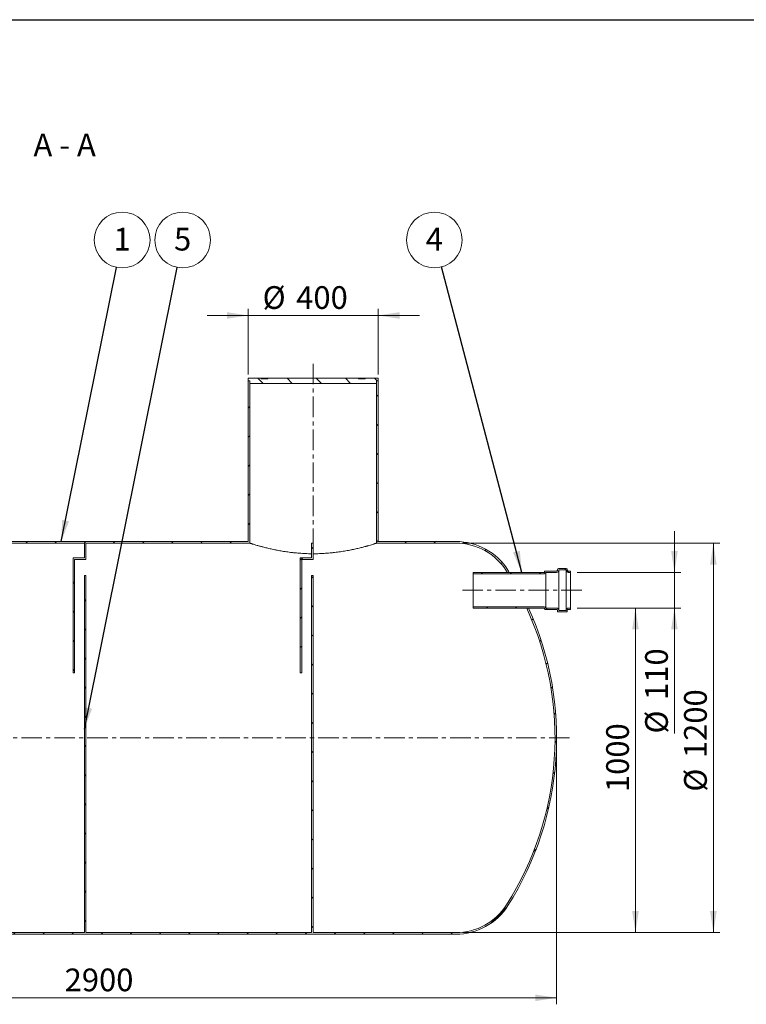
# Model space of a CAD drawing. Units: millimetres. Extents: x 8 to 415, y 5 to 290.
# Drawn here: x 110 to 222, y 139 to 290 of the extents above; entities that cross this region are included whole.
import ezdxf

# ---------------------------------------------------------------- set-up
doc = ezdxf.new("R2010")
doc.units = ezdxf.units.MM
doc.linetypes.add('CENTERX2', pattern=[20.319999999999997, 12.7, -2.54, 2.54, -2.54])
doc.styles.add('SLDTEXTSTYLE0', font='TXT', dxfattribs={"width": 0.605})
doc.styles.add('SLDTEXTSTYLE1', font='TXT', dxfattribs={"width": 0.563})
doc.dimstyles.new('SLDDIMSTYLE0', dxfattribs={"dimtxt": 3.5, "dimasz": 3.302, "dimexe": 0, "dimexo": 0.0625, "dimgap": 0.875, "dimtad": 1, "dimdec": 3, "dimlfac": 20, "dimrnd": 1e-09, "dimzin": 12, "dimdsep": 46, "dimtxsty": 'SLDTEXTSTYLE0', "dimsah": 1, "dimcen": 0.09, "dimadec": 0, "dimazin": 3, "dimtfac": 1, "dimtdec": 3, "dimtofl": 0, "dimtmove": 0, "dimatfit": 3, "dimfxl": 0, "dimfrac": 2, "dimtolj": 1, "dimtzin": 12, "dimarcsym": 0})
doc.dimstyles.new('SLDDIMSTYLE1', dxfattribs={"dimtxt": 3.5, "dimasz": 3.302, "dimexe": 0, "dimexo": 0.0625, "dimgap": 0.875, "dimtad": 1, "dimdec": 3, "dimlfac": 20, "dimrnd": 1e-09, "dimzin": 12, "dimdsep": 46, "dimtxsty": 'SLDTEXTSTYLE0', "dimsah": 1, "dimcen": 0.09, "dimadec": 0, "dimazin": 3, "dimtfac": 1, "dimtdec": 3, "dimtmove": 0, "dimatfit": 0, "dimfxl": 0, "dimfrac": 2, "dimtolj": 1, "dimtzin": 12, "dimarcsym": 0})
doc.dimstyles.new('SLDDIMSTYLE2', dxfattribs={"dimtxt": 0, "dimasz": 3.302, "dimexe": 0, "dimexo": 0.0625, "dimgap": 0, "dimtad": 0, "dimtih": 1, "dimtoh": 1, "dimdec": 0, "dimrnd": 1e-09, "dimzin": 0, "dimdsep": 46, "dimtxsty": 'Standard', "dimsah": 1, "dimcen": 0.09, "dimadec": 0, "dimazin": 0, "dimtfac": 3.302, "dimtdec": 0, "dimtofl": 0, "dimtmove": 0, "dimatfit": 3, "dimfxl": 0, "dimfrac": 2, "dimtolj": 1, "dimtzin": 0, "dimarcsym": 0})
pattern_1 = [(45, (0, 0), (-2.245064030267288, 2.245064030267288), [])]
pattern_2 = [(135.0000000000002, (0, 0), (-2.245064030267281, -2.245064030267296), [])]

# ---------------------------------------------------------------- blocks, each defined once
blk = doc.blocks.new('_D')
at = {"color": 7, "linetype": 'Continuous', "lineweight": 0}
for p, q in [((47.63645211590639, 178.6487723758396), (47.63645211590639, 138.5987723758396)), ((192.6364521159064, 178.6487723758396), (192.6364521159064, 138.5987723758396)), ((192.6364521159064, 139.5987723758396), (47.63645211590639, 139.5987723758396))]:
    blk.add_line(p, q, dxfattribs=at)
for points in [[(47.63645211590639, 139.5987723758396), (50.93845211590639, 139.0907723758396), (50.93845211590639, 140.1067723758397)], [(192.6364521159064, 139.5987723758396), (189.3344521159064, 140.1067723758397), (189.3344521159064, 139.0907723758396)]]:
    blk.add_solid(points, dxfattribs=at)
at = {"color": 7, "linetype": 'Continuous', "lineweight": 0, "insert": (116.8427962993739, 144.1105095814569, 14.18009059443077), "char_height": 3.5, "attachment_point": 1, "style": 'SLDTEXTSTYLE0'}
blk.add_mtext('2900', dxfattribs=at)
blk = doc.blocks.new('_D_2')
at = {"color": 7, "linetype": 'Continuous', "lineweight": 0}
for p, q in [((145.1364521159064, 244.7287723758397), (138.7864521159064, 244.7287723758397)), ((145.1364521159064, 235.6487723758397), (145.1364521159064, 245.7287723758397)), ((145.1364521159064, 244.7287723758397), (165.1364521159064, 244.7287723758397)), ((165.1364521159064, 235.6487723758397), (165.1364521159064, 245.7287723758397)), ((165.1364521159064, 244.7287723758397), (171.4864521159064, 244.7287723758397))]:
    blk.add_line(p, q, dxfattribs=at)
for points in [[(145.1364521159064, 244.7287723758397), (141.8344521159064, 245.2367723758397), (141.8344521159064, 244.2207723758397)], [(165.1364521159064, 244.7287723758397), (168.4384521159064, 244.2207723758397), (168.4384521159064, 245.2367723758397)]]:
    blk.add_solid(points, dxfattribs=at)
at = {"color": 7, "linetype": 'Continuous', "lineweight": 0, "char_height": 3.5, "attachment_point": 1, "style": 'SLDTEXTSTYLE0'}
for s, insert in [('%%c', (147.3414011667489, 249.2405095814569, 14.18009059443077)), ('400', (152.5136235537945, 249.2405095814569, 14.18009059443077))]:
    blk.add_mtext(s, dxfattribs=dict(at, insert=insert))
blk = doc.blocks.new('_D_5')
at = {"color": 7, "linetype": 'Continuous', "lineweight": 0}
for p, q in [((195.7788533126786, 199.6487723758396), (205.7788533126787, 199.6487723758396)), ((204.7788533126787, 199.6487723758396), (204.7788533126787, 149.6487723758396)), ((178.1125884598135, 149.6487723758396), (205.7788533126787, 149.6487723758396))]:
    blk.add_line(p, q, dxfattribs=at)
for points in [[(204.7788533126787, 199.6487723758396), (204.2708533126787, 196.3467723758396), (205.2868533126787, 196.3467723758396)], [(204.7788533126787, 149.6487723758396), (205.2868533126787, 152.9507723758396), (204.2708533126787, 152.9507723758396)]]:
    blk.add_solid(points, dxfattribs=at)
at = {"color": 7, "linetype": 'Continuous', "lineweight": 0, "insert": (200.2671161070616, 171.2991191973864, 14.18009059443084), "char_height": 3.5, "attachment_point": 1, "rotation": 90.00000000000041, "style": 'SLDTEXTSTYLE0'}
blk.add_mtext('1000', dxfattribs=at)
blk = doc.blocks.new('_D_7')
at = {"color": 7, "linetype": 'Continuous', "lineweight": 0}
for p, q in [((210.7788533126786, 205.1487723758396), (210.7788533126786, 211.4987723758396)), ((195.7788533126786, 205.1487723758396), (211.7788533126786, 205.1487723758396)), ((210.7788533126786, 205.1487723758396), (210.7788533126786, 199.6487723758396)), ((195.7788533126786, 199.6487723758396), (211.7788533126786, 199.6487723758396)), ((210.7788533126786, 199.6487723758396), (210.7788533126786, 180.3188054423657))]:
    blk.add_line(p, q, dxfattribs=at)
for points in [[(210.7788533126786, 205.1487723758396), (211.2868533126786, 208.4507723758396), (210.2708533126786, 208.4507723758396)], [(210.7788533126786, 199.6487723758396), (210.2708533126786, 196.3467723758396), (211.2868533126786, 196.3467723758396)]]:
    blk.add_solid(points, dxfattribs=at)
at = {"color": 7, "linetype": 'Continuous', "lineweight": 0, "char_height": 3.5, "attachment_point": 1, "rotation": 90.00000000000041, "style": 'SLDTEXTSTYLE0'}
for s, insert in [('110', (206.2671161070614, 185.4910278294113, 14.18009059443086)), ('%%c', (206.2671161070615, 180.3188054423657, 14.18009059443086))]:
    blk.add_mtext(s, dxfattribs=dict(at, insert=insert))
blk = doc.blocks.new('_D_8')
at = {"color": 7, "linetype": 'Continuous', "lineweight": 0}
for p, q in [((178.1125884598135, 209.6487723758396), (217.7788533126786, 209.6487723758396)), ((216.7788533126786, 149.6487723758396), (216.7788533126786, 209.6487723758396)), ((178.1125884598135, 149.6487723758396), (217.7788533126786, 149.6487723758396))]:
    blk.add_line(p, q, dxfattribs=at)
for points in [[(216.7788533126786, 209.6487723758396), (216.2708533126786, 206.3467723758396), (217.2868533126786, 206.3467723758396)], [(216.7788533126786, 149.6487723758396), (217.2868533126786, 152.9507723758396), (216.2708533126786, 152.9507723758396)]]:
    blk.add_solid(points, dxfattribs=at)
at = {"color": 7, "linetype": 'Continuous', "lineweight": 0, "char_height": 3.5, "attachment_point": 1, "rotation": 90, "style": 'SLDTEXTSTYLE0'}
for s, insert in [('1200', (212.2671161070614, 176.5352301580783, 14.18009059443086)), ('%%c', (212.2671161070614, 171.3630077710326, 14.18009059443086))]:
    blk.add_mtext(s, dxfattribs=dict(at, insert=insert))
blk = doc.blocks.new('SW_NOTE_1')
at = {"color": 0, "linetype": 'Continuous', "lineweight": 0}
blk.add_circle((0.8495377437177376, 4.20995179712974), 4.294811813357836, dxfattribs=at)
at = {"color": 0, "linetype": 'Continuous', "lineweight": 0, "insert": (0.8471071035567046, 6.091143310617997), "char_height": 3.5, "attachment_point": 2, "style": 'SLDTEXTSTYLE0'}
blk.add_mtext('1', dxfattribs=at)
blk = doc.blocks.new('SW_NOTE_3')
at = {"color": 0, "linetype": 'Continuous', "lineweight": 0}
blk.add_circle((-1.093715719960475, 4.15321495182569), 4.294811813357836, dxfattribs=at)
at = {"color": 0, "linetype": 'Continuous', "lineweight": 0, "insert": (-1.096146360121508, 6.034406465313946), "char_height": 3.5, "attachment_point": 2, "style": 'SLDTEXTSTYLE0'}
blk.add_mtext('4', dxfattribs=at)
blk = doc.blocks.new('SW_NOTE_6')
at = {"color": 0, "linetype": 'Continuous', "lineweight": 0}
blk.add_circle((0.8460341539351379, 4.210657279158703), 4.294811813357836, dxfattribs=at)
at = {"color": 0, "linetype": 'Continuous', "lineweight": 0, "insert": (0.8436035137741049, 6.091848792646958), "char_height": 3.5, "attachment_point": 2, "style": 'SLDTEXTSTYLE0'}
blk.add_mtext('5', dxfattribs=at)

msp = doc.modelspace()

# ---------------------------------------------------------------- hatches: boundary and pattern name
at = {"linetype": 'Continuous', "lineweight": 0}
h = msp.add_hatch(dxfattribs=at)
h.set_pattern_fill('ANSI31', style=0)
h.set_pattern_definition(pattern_1)
h.paths.add_polyline_path([(145.1364521159064, 209.8987723758396), (95.13645211590638, 209.8987723758396), (95.13645211590638, 234.6487723758397), (94.8864521159064, 234.6487723758397), (94.8864521159064, 209.6487723758396), (119.8864521159064, 209.6487723758396), (119.8864521159064, 207.3987723758397), (118.1364521159064, 207.3987723758397), (118.1364521159064, 189.6487723758396), (118.3864521159064, 189.6487723758396), (118.3864521159064, 207.1487723758397), (120.1364521159064, 207.1487723758397), (120.1364521159064, 209.6487723758396), (145.3864521159064, 209.6487723758396), (145.3864521159064, 234.6487723758397), (145.1364521159064, 234.6487723758397)], flags=0)
h = msp.add_hatch(dxfattribs=at)
h.set_pattern_fill('ANSI31', angle=90.0000000000002, style=0)
h.set_pattern_definition(pattern_2)
h.paths.add_polyline_path([(164.8864521159064, 234.6487723758397), (165.1364521159064, 234.6487723758397), (165.1364521159064, 235.0487723758396), (163.1364521159077, 235.0487723758396), (163.1364521159077, 234.9487723758396), (162.1364521159076, 234.9487723758396), (162.1364521159076, 235.0487723758396), (148.1364521159076, 235.0487723758396), (148.1364521159076, 234.9487723758396), (147.1364521159076, 234.9487723758396), (147.1364521159076, 235.0487723758396), (145.1364521159064, 235.0487723758396), (145.1364521159064, 234.6487723758397), (145.3864521159064, 234.6487723758397), (145.3864521159064, 234.2487723758396), (164.8864521159064, 234.2487723758396)], flags=0)
h = msp.add_hatch(dxfattribs=at)
h.set_pattern_fill('ANSI31', style=0)
h.set_pattern_definition(pattern_1)
edge = h.paths.add_edge_path(flags=0)
edge.add_arc((177.1125884598135, 200.3987723758396), 9.250000000000004, 32.37673230153632, 89.9999999999992, ccw=False)
edge.add_arc((144.3864521159064, 179.6487723758396), 48.00000000000001, 32.089951256279505, 32.37673230153632, ccw=False)
edge.add_line((185.0527772510843, 205.1487723758396), (185.3475617200175, 205.1487723758396))
edge.add_arc((144.3864521159064, 179.6487723758396), 48.25, 31.90398693954697, 32.37673230153711)
edge.add_arc((177.1125884598135, 200.3987723758396), 9.500000000000004, 32.37673230153708, 90)
edge.add_line((177.1125884598135, 209.8987723758396), (165.1364521159064, 209.8987723758396))
edge.add_line((165.1364521159064, 209.8987723758396), (165.1364521159064, 234.6487723758397))
edge.add_line((165.1364521159064, 234.6487723758397), (164.8864521159064, 234.6487723758397))
edge.add_line((164.8864521159064, 234.6487723758397), (164.8864521159064, 209.6487723758396))
edge.add_line((164.8864521159064, 209.6487723758396), (177.1125884598135, 209.6487723758396))
h = msp.add_hatch(dxfattribs=at)
h.set_pattern_fill('ANSI31', style=0)
h.set_pattern_definition(pattern_1)
h.paths.add_polyline_path([(155.1364521159064, 207.1487723758397), (155.1364521159064, 209.6487723758396), (154.8864521159064, 209.6487723758396), (154.8864521159064, 207.3987723758397), (153.1364521159064, 207.3987723758397), (153.1364521159064, 189.6487723758396), (153.3864521159064, 189.6487723758396), (153.3864521159064, 207.1487723758397)], flags=0)
h = msp.add_hatch(dxfattribs=at)
h.set_pattern_fill('ANSI31', angle=90.0000000000002, style=0)
h.set_pattern_definition(pattern_2)
edge = h.paths.add_edge_path(flags=0)
edge.add_arc((190.8288533126786, 205.2987723758396), 0.05000000000000004, 90, 180)
edge.add_line((190.7788533126786, 205.2987723758396), (190.7788533126786, 205.1987723758396))
edge.add_arc((190.7288533126786, 205.1987723758396), 0.04999999999999988, 270, 360, ccw=False)
edge.add_line((190.7288533126786, 205.1487723758396), (179.7788533126786, 205.1487723758396))
edge.add_line((179.7788533126786, 205.1487723758396), (179.7788533126786, 204.9487723758396))
edge.add_line((179.7788533126786, 204.9487723758396), (190.7288533126786, 204.9487723758396))
edge.add_arc((190.7288533126786, 205.1987723758396), 0.2500000000000003, 270.0000000000008, 348.463040967189)
edge.add_line((190.973802286957, 205.1487723758396), (192.6288533126786, 205.1487723758396))
edge.add_arc((192.6288533126786, 205.4987723758396), 0.3500000000000003, 270.0000000000008, 360.0000000000008)
edge.add_line((192.9788533126786, 205.4987723758396), (192.9788533126786, 205.5487723758396))
edge.add_line((192.9788533126786, 205.5487723758396), (194.0788533126786, 205.5487723758396))
edge.add_line((194.0788533126786, 205.5487723758396), (194.0788533126786, 205.4987723758396))
edge.add_arc((194.4288533126786, 205.4987723758396), 0.3500000000000001, 180, 270.0000000000008)
edge.add_line((194.4288533126786, 205.1487723758396), (194.7788533126786, 205.1487723758396))
edge.add_line((194.7788533126786, 205.1487723758396), (194.7788533126786, 205.3487723758396))
edge.add_line((194.7788533126786, 205.3487723758396), (194.4288533126786, 205.3487723758396))
edge.add_arc((194.4288533126786, 205.4987723758396), 0.1500000000000001, 180, 270, ccw=False)
edge.add_line((194.2788533126786, 205.4987723758396), (194.2788533126786, 205.5987723758396))
edge.add_arc((194.1288533126786, 205.5987723758396), 0.1500000000000005, 0, 90)
edge.add_line((194.1288533126786, 205.7487723758396), (192.9288533126786, 205.7487723758396))
edge.add_arc((192.9288533126786, 205.5987723758396), 0.1500000000000001, 90, 180)
edge.add_line((192.7788533126786, 205.5987723758396), (192.7788533126786, 205.4987723758396))
edge.add_arc((192.6288533126786, 205.4987723758396), 0.1500000000000001, 270, 360, ccw=False)
edge.add_line((192.6288533126786, 205.3487723758396), (190.8288533126786, 205.3487723758396))
h = msp.add_hatch(dxfattribs=at)
h.set_pattern_fill('ANSI31', style=0)
h.set_pattern_definition(pattern_1)
edge = h.paths.add_edge_path(flags=0)
edge.add_line((155.1364521159064, 204.6487723758397), (154.8864521159064, 204.6487723758397))
edge.add_line((154.8864521159064, 204.6487723758397), (154.8864521159064, 149.6487723758396))
edge.add_line((154.8864521159064, 149.6487723758396), (120.1364521159064, 149.6487723758396))
edge.add_line((120.1364521159064, 149.6487723758396), (120.1364521159064, 204.6487723758396))
edge.add_line((120.1364521159064, 204.6487723758396), (119.8864521159064, 204.6487723758396))
edge.add_line((119.8864521159064, 204.6487723758396), (119.8864521159064, 149.6487723758396))
edge.add_line((119.8864521159064, 149.6487723758396), (63.16031577199927, 149.6487723758396))
edge.add_arc((63.16031577199927, 158.8987723758396), 9.249999999999995, 212.376732301537, 270, ccw=False)
edge.add_arc((95.88645211590638, 179.6487723758396), 47.99999999999999, 149.3084123150769, 212.3767323015371, ccw=False)
edge.add_line((54.60994548077556, 204.1487723758396), (54.31948806992391, 204.1487723758396))
edge.add_arc((95.88645211590638, 179.6487723758396), 48.25, 149.4844612114222, 212.3767323015379)
edge.add_arc((63.16031577199927, 158.8987723758396), 9.500000000000004, 212.3767323015377, 270.0000000000008)
edge.add_line((63.16031577199927, 149.3987723758396), (177.1125884598135, 149.3987723758396))
edge.add_arc((177.1125884598135, 158.8987723758396), 9.500000000000004, 270.0000000000008, 327.6232676984637)
edge.add_arc((144.3864521159064, 179.6487723758396), 48.25, 327.6232676984637, 384.4883223698026)
edge.add_line((188.2961606095869, 199.6487723758396), (188.0213005744493, 199.6487723758396))
edge.add_arc((144.3864521159064, 179.6487723758396), 48.00000000000001, -32.37673230153791, 24.624318352163186, ccw=False)
edge.add_arc((177.1125884598135, 158.8987723758396), 9.250000000000004, 270, 327.62326769846305, ccw=False)
edge.add_line((177.1125884598135, 149.6487723758396), (155.1364521159064, 149.6487723758396))
edge.add_line((155.1364521159064, 149.6487723758396), (155.1364521159064, 204.6487723758397))
h = msp.add_hatch(dxfattribs=at)
h.set_pattern_fill('ANSI31', angle=90.0000000000002, style=0)
h.set_pattern_definition(pattern_2)
edge = h.paths.add_edge_path(flags=0)
edge.add_arc((190.8288533126786, 199.4987723758396), 0.05000000000000004, 180, 270.0000000000008)
edge.add_line((190.8288533126786, 199.4487723758396), (192.6288533126786, 199.4487723758396))
edge.add_arc((192.6288533126786, 199.2987723758396), 0.1500000000000001, -7.958078640513122e-13, 89.9999999999992, ccw=False)
edge.add_line((192.7788533126786, 199.2987723758396), (192.7788533126786, 199.1987723758396))
edge.add_arc((192.9288533126786, 199.1987723758396), 0.1500000000000001, 180, 270.0000000000008)
edge.add_line((192.9288533126786, 199.0487723758396), (194.1288533126786, 199.0487723758396))
edge.add_arc((194.1288533126786, 199.1987723758396), 0.1500000000000005, 270.0000000000008, 360.0000000000008)
edge.add_line((194.2788533126786, 199.1987723758396), (194.2788533126786, 199.2987723758396))
edge.add_arc((194.4288533126786, 199.2987723758396), 0.1500000000000001, 89.9999999999992, 180, ccw=False)
edge.add_line((194.4288533126786, 199.4487723758396), (194.7788533126786, 199.4487723758396))
edge.add_line((194.7788533126786, 199.4487723758396), (194.7788533126786, 199.6487723758396))
edge.add_line((194.7788533126786, 199.6487723758396), (194.4288533126786, 199.6487723758396))
edge.add_arc((194.4288533126786, 199.2987723758396), 0.3500000000000001, 90, 180)
edge.add_line((194.0788533126786, 199.2987723758396), (194.0788533126786, 199.2487723758396))
edge.add_line((194.0788533126786, 199.2487723758396), (192.9788533126786, 199.2487723758396))
edge.add_line((192.9788533126786, 199.2487723758396), (192.9788533126786, 199.2987723758396))
edge.add_arc((192.6288533126786, 199.2987723758396), 0.3500000000000003, 0, 90)
edge.add_line((192.6288533126786, 199.6487723758396), (190.973802286957, 199.6487723758396))
edge.add_arc((190.7288533126786, 199.5987723758396), 0.2500000000000003, 11.53695903281175, 90)
edge.add_line((190.7288533126786, 199.8487723758396), (179.7788533126786, 199.8487723758396))
edge.add_line((179.7788533126786, 199.8487723758396), (179.7788533126786, 199.6487723758396))
edge.add_line((179.7788533126786, 199.6487723758396), (190.7288533126786, 199.6487723758396))
edge.add_arc((190.7288533126786, 199.5987723758396), 0.04999999999999988, -7.958078640513122e-13, 89.9999999999992, ccw=False)
edge.add_line((190.7788533126786, 199.5987723758396), (190.7788533126786, 199.4987723758396))

# ---------------------------------------------------------------- linework, layer by layer
at = {"color": 7, "linetype": 'Continuous', "lineweight": 30}
msp.add_line((7.599680408099024, 290.3012524524927), (411.1300784565946, 290.3012524524927), dxfattribs=at)
at = {"color": 7, "linetype": 'CENTERX2', "lineweight": 0, "ltscale": 0.25}
for p, q in [((155.1364521159065, 208.7267683088264), (155.1364521159065, 237.8449603808244)), ((178.1159369414238, 202.3987723758399), (196.9806931333617, 202.3987723758399)), ((194.6364521159065, 179.6487723758399), (45.63645211590654, 179.6487723758399))]:
    msp.add_line(p, q, dxfattribs=at)
at = {"color": 7, "linetype": 'Continuous', "lineweight": 15}
for p, q in [((145.1364521159064, 234.6487723758396), (145.1364521159064, 235.0487723758396)), ((145.1364521159064, 235.0487723758396), (147.1364521159077, 235.0487723758396)), ((145.3864521159064, 234.6487723758396), (145.1364521159064, 234.6487723758396)), ((145.1364521159064, 209.8987723758396), (145.1364521159064, 234.6487723758396)), ((145.3864521159064, 234.2487723758396), (145.3864521159064, 234.6487723758396)), ((145.3864521159064, 209.6487723758396), (145.3864521159064, 234.6487723758396)), ((164.8864521159064, 234.2487723758396), (145.3864521159064, 234.2487723758396)), ((147.1364521159077, 234.9487723758396), (147.1364521159077, 235.0487723758396)), ((148.1364521159077, 235.0487723758396), (147.1364521159077, 235.0487723758396)), ((147.1364521159077, 234.9487723758396), (148.1364521159077, 234.9487723758396)), ((148.1364521159077, 235.0487723758396), (148.1364521159077, 234.9487723758396)), ((148.1364521159077, 235.0487723758396), (162.1364521159076, 235.0487723758396)), ((162.1364521159076, 234.9487723758396), (162.1364521159076, 235.0487723758396)), ((163.1364521159077, 235.0487723758396), (162.1364521159076, 235.0487723758396)), ((162.1364521159076, 234.9487723758396), (163.1364521159077, 234.9487723758396)), ((163.1364521159077, 235.0487723758396), (163.1364521159077, 234.9487723758396)), ((163.1364521159077, 235.0487723758396), (165.1364521159064, 235.0487723758396)), ((164.8864521159064, 234.6487723758396), (164.8864521159064, 234.2487723758396)), ((165.1364521159064, 234.6487723758396), (164.8864521159064, 234.6487723758396)), ((164.8864521159064, 234.6487723758396), (164.8864521159064, 209.6487723758396)), ((165.1364521159064, 235.0487723758396), (165.1364521159064, 234.6487723758396)), ((165.1364521159064, 234.6487723758396), (165.1364521159064, 209.8987723758396)), ((119.8864521159064, 209.6487723758396), (94.8864521159064, 209.6487723758396)), ((95.1364521159064, 209.8987723758396), (145.1364521159064, 209.8987723758396)), ((119.8864521159064, 209.6487723758396), (119.8864521159064, 207.3987723758397)), ((145.3864521159064, 209.6487723758396), (120.1364521159064, 209.6487723758396)), ((120.1364521159064, 207.1487723758396), (120.1364521159064, 209.6487723758396)), ((154.8864521159064, 209.6487723758396), (154.8864521159064, 207.3987723758396)), ((155.1364521159064, 209.6487723758396), (154.8864521159064, 209.6487723758396)), ((155.1364521159064, 207.1487723758396), (155.1364521159064, 209.6487723758396)), ((177.1125884598135, 209.6487723758396), (164.8864521159064, 209.6487723758396)), ((165.1364521159064, 209.8987723758396), (177.1125884598135, 209.8987723758396)), ((118.1364521159064, 207.3987723758396), (118.1364521159064, 189.6487723758396)), ((119.8864521159064, 207.3987723758397), (118.1364521159064, 207.3987723758396)), ((118.3864521159064, 207.1487723758396), (120.1364521159064, 207.1487723758396)), ((118.3864521159064, 189.6487723758396), (118.3864521159064, 207.1487723758396)), ((153.1364521159064, 207.3987723758396), (153.1364521159064, 189.6487723758396)), ((154.8864521159064, 207.3987723758396), (153.1364521159064, 207.3987723758396)), ((153.3864521159064, 207.1487723758396), (155.1364521159064, 207.1487723758396)), ((153.3864521159064, 189.6487723758396), (153.3864521159064, 207.1487723758396)), ((179.7788533126786, 205.1487723758396), (190.7288533126786, 205.1487723758396)), ((179.7788533126786, 204.9487723758396), (179.7788533126786, 205.1487723758396)), ((190.7288533126786, 204.9487723758396), (179.7788533126786, 204.9487723758396)), ((179.7788533126786, 204.9487723758396), (179.7788533126786, 199.8487723758396)), ((185.3475617200175, 205.1487723758396), (185.0527772510843, 205.1487723758396)), ((190.7788533126786, 205.1987723758396), (190.7788533126786, 205.2987723758396)), ((190.8288533126786, 205.3487723758396), (192.6288533126786, 205.3487723758396)), ((190.973802286957, 205.1487723758396), (190.973802286957, 199.6487723758396)), ((192.6288533126786, 205.1487723758396), (190.973802286957, 205.1487723758396)), ((192.7788533126786, 205.4987723758396), (192.7788533126786, 205.5987723758396)), ((192.9288533126786, 205.7487723758396), (194.1288533126786, 205.7487723758396)), ((194.0788533126787, 205.5487723758396), (192.9788533126786, 205.5487723758396)), ((192.9788533126786, 205.5487723758396), (192.9788533126786, 205.4987723758396)), ((192.9788533126786, 205.4987723758396), (192.9788533126786, 199.2987723758396)), ((194.0788533126787, 205.4987723758396), (194.0788533126787, 205.5487723758396)), ((194.0788533126787, 205.4987723758396), (194.0788533126787, 199.2987723758396)), ((194.2788533126786, 205.5987723758396), (194.2788533126786, 205.4987723758396)), ((194.4288533126786, 205.3487723758396), (194.7788533126786, 205.3487723758396)), ((194.7788533126786, 205.1487723758396), (194.4288533126786, 205.1487723758396)), ((194.7788533126786, 205.3487723758396), (194.7788533126786, 205.1487723758396)), ((194.7788533126786, 205.1487723758396), (194.7788533126786, 199.6487723758396)), ((119.8864521159064, 204.6487723758396), (119.8864521159064, 149.6487723758396)), ((120.1364521159064, 204.6487723758396), (119.8864521159064, 204.6487723758396)), ((120.1364521159064, 149.6487723758396), (120.1364521159064, 204.6487723758396)), ((154.8864521159064, 204.6487723758396), (154.8864521159064, 149.6487723758396)), ((155.1364521159064, 204.6487723758396), (154.8864521159064, 204.6487723758396)), ((155.1364521159064, 149.6487723758396), (155.1364521159064, 204.6487723758396)), ((179.7788533126786, 199.8487723758396), (190.7288533126786, 199.8487723758396)), ((179.7788533126786, 199.6487723758396), (179.7788533126786, 199.8487723758396)), ((190.7288533126786, 199.6487723758396), (179.7788533126786, 199.6487723758396)), ((188.0213005744493, 199.6487723758396), (188.2961606095869, 199.6487723758396)), ((190.7788533126786, 199.4987723758396), (190.7788533126786, 199.5987723758396)), ((192.6288533126786, 199.4487723758396), (190.8288533126786, 199.4487723758396)), ((190.973802286957, 199.6487723758396), (192.6288533126786, 199.6487723758396)), ((192.7788533126786, 199.1987723758396), (192.7788533126786, 199.2987723758396)), ((194.1288533126786, 199.0487723758396), (192.9288533126786, 199.0487723758396)), ((192.9788533126786, 199.2987723758396), (192.9788533126786, 199.2487723758396)), ((192.9788533126786, 199.2487723758396), (194.0788533126787, 199.2487723758396)), ((194.0788533126787, 199.2487723758396), (194.0788533126787, 199.2987723758396)), ((194.2788533126786, 199.2987723758396), (194.2788533126786, 199.1987723758396)), ((194.4288533126786, 199.6487723758396), (194.7788533126786, 199.6487723758396)), ((194.7788533126786, 199.4487723758396), (194.4288533126786, 199.4487723758396)), ((194.7788533126786, 199.6487723758396), (194.7788533126786, 199.4487723758396)), ((118.1364521159064, 189.6487723758396), (118.3864521159064, 189.6487723758396)), ((153.1364521159064, 189.6487723758396), (153.3864521159064, 189.6487723758396)), ((63.16031577199927, 149.6487723758396), (119.8864521159064, 149.6487723758396)), ((177.1125884598135, 149.3987723758396), (63.16031577199927, 149.3987723758396)), ((120.1364521159064, 149.6487723758396), (154.8864521159064, 149.6487723758396)), ((155.1364521159064, 149.6487723758396), (177.1125884598135, 149.6487723758396))]:
    msp.add_line(p, q, dxfattribs=at)
for centre, radius, start, end in [((177.1125884598135, 200.3987723758396), 9.50000000000003, 32.37673230153722, 90), ((177.1125884598135, 200.3987723758396), 9.250000000000028, 32.3767323015371, 90), ((144.3864521159064, 179.6487723758396), 48.00000000000001, 32.0899512562803, 32.37673230153708), ((144.3864521159064, 179.6487723758396), 48.25000000000001, 31.90398693954697, 32.3767323015371), ((190.7288533126786, 205.1987723758396), 0.04999999999998295, 270.0000000000008, 2.279821595673826e-09), ((190.7288533126786, 205.1987723758396), 0.2500000000000002, 270.0000000000008, 348.4630409671827), ((190.8288533126786, 205.2987723758396), 0.05000000000001137, 90, 179.9999999977853), ((192.6288533126786, 205.4987723758396), 0.1500000000000057, 270.0000000000008, 8.902160516438969e-10), ((192.6288533126786, 205.4987723758396), 0.3499999999999943, 270.0000000000008, 0), ((192.9288533126786, 205.5987723758396), 0.1500000000000057, 90, 180), ((194.4288533126786, 205.4987723758396), 0.3499999999999659, 179.999999999693, 270.0000000000008), ((194.1288533126786, 205.5987723758396), 0.1499999999999773, 7.165153586402097e-10, 90), ((194.4288533126786, 205.4987723758396), 0.1500000000000057, 180, 270.0000000000008), ((144.3864521159064, 179.6487723758396), 48.00000000000001, 327.6232676984637, 24.62431835216404), ((144.3864521159064, 179.6487723758396), 48.25000000000001, 327.6232676984637, 24.48832236980179), ((190.7288533126786, 199.5987723758396), 0.2499999999999946, 11.53695903281175, 90), ((190.7288533126786, 199.5987723758396), 0.04999999999998295, 359.9999999977207, 90), ((190.8288533126786, 199.4987723758396), 0.05000000000001137, 179.9999999975899, 270.0000000000008), ((192.6288533126786, 199.2987723758396), 0.3499999999999943, 0, 90), ((192.6288533126786, 199.2987723758396), 0.1500000000000057, 8.46790878392975e-10, 90), ((192.9288533126786, 199.1987723758396), 0.1500000000000057, 180, 270.0000000000008), ((194.4288533126786, 199.2987723758396), 0.3499999999999943, 90, 179.999999999693), ((194.1288533126786, 199.1987723758396), 0.1500000000000057, 270.0000000000008, 7.599405318911315e-10), ((194.4288533126786, 199.2987723758396), 0.1500000000000057, 90, 180), ((177.1125884598135, 158.8987723758396), 9.25000000000001, 270.0000000000008, 327.6232676984638), ((177.1125884598135, 158.8987723758396), 9.500000000000014, 270.0000000000008, 327.6232676984637)]:
    msp.add_arc(centre, radius, start, end, dxfattribs=at)
for points, knots in [([(154.8864521159064, 208.0212942940618), (154.5685775519194, 208.0240951956252), (154.2535417693295, 208.0322125721899), (153.6289584797291, 208.0585010574518), (153.3194113667461, 208.0766727559382), (152.7057610234364, 208.1224820414893), (152.4016575076689, 208.1501202024221), (152.0249910089161, 208.19019979931), (151.9497881161925, 208.1984979944829), (151.8005614604729, 208.2155392898212), (151.7264364110684, 208.224292742833), (151.5055048725631, 208.2512181879163), (151.3601410689926, 208.2700550660358), (150.9296863735136, 208.3289670900965), (150.6502188595904, 208.3714419373471), (150.1059079989942, 208.4614749915553), (149.8410647975667, 208.5090350793381), (149.5191808205997, 208.5708616042141), (149.4552635810791, 208.5833457300613), (149.3283532622562, 208.6085314272605), (149.2653003703443, 208.6212452836428), (149.077953896984, 208.6595971652966), (148.9558960495336, 208.6853564054344), (148.598029545518, 208.762930872721), (148.3705069102687, 208.8150407694917), (147.9369814017097, 208.9186472653815), (147.7309793928697, 208.9701463839617), (147.4381752121414, 209.0459164404452), (147.3432787227704, 209.0709267491148), (147.2050461991673, 209.1079429161556), (147.1596544005885, 209.1201983958038), (147.0702556112964, 209.1445208137095), (147.0261915560609, 209.1566035685313), (146.8101423891845, 209.2162771611643), (146.6512827558303, 209.2615445459486), (146.3606863372616, 209.3461163906036), (146.2289517504202, 209.3854228344598), (145.9925981340653, 209.4570746317255), (145.8879773796638, 209.4894219831406), (145.7519850107501, 209.5319427039266), (145.7101413910077, 209.5451186122604), (145.6336691581779, 209.569318299123), (145.5993650771221, 209.5802390402631), (145.5080164695487, 209.6094289605783), (145.4625085796323, 209.624126529827), (145.4017260805643, 209.6437980317232), (145.3864521159064, 209.6487723758396), (145.3864521159064, 209.6487723758396)], [0, 0, 0, 0, 0.06249999999999711, 0.06249999999999711, 0.1249999999999942, 0.1249999999999942, 0.1874999999999913, 0.1874999999999913, 0.2031249999999911, 0.2031249999999911, 0.2187499999999908, 0.2187499999999908, 0.2499999999999912, 0.2499999999999912, 0.3124999999999932, 0.3124999999999932, 0.3749999999999951, 0.3749999999999951, 0.3906249999999955, 0.3906249999999955, 0.4062499999999959, 0.4062499999999959, 0.4374999999999967, 0.4374999999999967, 0.499999999999998, 0.499999999999998, 0.5624999999999993, 0.5624999999999993, 0.59375, 0.59375, 0.609375, 0.609375, 0.625, 0.625, 0.6875, 0.6875, 0.75, 0.75, 0.8125, 0.8125, 0.84375, 0.84375, 0.875, 0.875, 0.9375, 0.9375, 1, 1, 1, 1]), ([(164.8864521159064, 209.6487723758396), (164.8864521159064, 209.6487723758396), (164.8706147808245, 209.6436142383433), (164.8077539584359, 209.6232731206199), (164.760730456104, 209.6080895967199), (164.6664822240578, 209.5779903334677), (164.6311068507794, 209.566736391944), (164.5719965809123, 209.5480474495721), (164.5512762328595, 209.5415138417509), (164.5080590348245, 209.5279305874988), (164.4855348491984, 209.5208722780062), (164.3683904725055, 209.4842924751661), (164.260235777494, 209.4509092570821), (164.0158492722725, 209.3770018597047), (163.8796158544011, 209.3364755056698), (163.654149369098, 209.2711202358376), (163.5754678297278, 209.2485740763319), (163.4520876741675, 209.2137134101187), (163.4100675412071, 209.2019196349741), (163.3242235151733, 209.1780019831452), (163.2803811610348, 209.1658733229559), (163.0578237985769, 209.1047788569921), (162.8682125691766, 209.0542128757552), (162.4664952896937, 208.9511501670174), (162.2543875102633, 208.8986506318056), (161.8075798433947, 208.7931426532543), (161.5728818733269, 208.7401314244799), (161.2648752666516, 208.6744756062397), (161.2024874223999, 208.6613641898511), (161.0764601055822, 208.6352760343396), (161.0129616587396, 208.6223281797439), (160.8210231992915, 208.5838053715328), (160.6911410058055, 208.5585512228241), (160.295779704174, 208.4843257507102), (160.0245999686677, 208.4368906075178), (159.4669721990475, 208.3474686194169), (159.180524876065, 208.3054797138361), (158.7390139460784, 208.2476301236894), (158.5898666602111, 208.2292031283253), (158.3630960787466, 208.2029856158965), (158.2869285211359, 208.1944762997297), (158.1338660862868, 208.1779890044174), (158.0571567914047, 208.1700304676484), (157.6727265534703, 208.1316891055577), (157.3623603459004, 208.105661635005), (156.736054186792, 208.0635327240324), (156.4201140844511, 208.0474306762555), (155.7825807797655, 208.0257610720447), (155.4608847319615, 208.0201928549062), (155.1364521159064, 208.0201928549062)], [0, 0, 0, 0, 0.062499999999999, 0.062499999999999, 0.124999999999998, 0.124999999999998, 0.1562499999999975, 0.1562499999999975, 0.1718749999999973, 0.1718749999999973, 0.1874999999999971, 0.1874999999999971, 0.2499999999999962, 0.2499999999999962, 0.3124999999999952, 0.3124999999999952, 0.3437499999999947, 0.3437499999999947, 0.3593749999999947, 0.3593749999999947, 0.3749999999999948, 0.3749999999999948, 0.4374999999999936, 0.4374999999999936, 0.4999999999999923, 0.4999999999999923, 0.5624999999999911, 0.5624999999999911, 0.5781249999999911, 0.5781249999999911, 0.593749999999991, 0.593749999999991, 0.6249999999999912, 0.6249999999999912, 0.6874999999999918, 0.6874999999999918, 0.7499999999999923, 0.7499999999999923, 0.7812499999999929, 0.7812499999999929, 0.7968749999999932, 0.7968749999999932, 0.8124999999999936, 0.8124999999999936, 0.8749999999999957, 0.8749999999999957, 0.9374999999999978, 0.9374999999999978, 1, 1, 1, 1])]:
    msp.add_open_spline(points, degree=3, knots=knots, dxfattribs=at)

# ---------------------------------------------------------------- block references
at = {"color": 7, "linetype": 'Continuous', "lineweight": 0}
for name, p in [('SW_NOTE_1', (124.8576169983788, 252.1457553576124)), ('SW_NOTE_6', (134.1789242487271, 252.1450498755835)), ('SW_NOTE_3', (174.8873929246194, 252.2024922029165))]:
    msp.add_blockref(name, p, dxfattribs=at)

# ---------------------------------------------------------------- texts
at = {"color": 7, "linetype": 'Continuous', "lineweight": 0, "insert": (116.8475651069292, 272.7551967029327), "char_height": 3.5, "attachment_point": 2, "style": 'SLDTEXTSTYLE1'}
msp.add_mtext('A - A', dxfattribs=at)

# ---------------------------------------------------------------- dimensions: what is measured, and where the dimension line sits
at = {"color": 7, "linetype": 'Continuous', "lineweight": 0}
dim = msp.add_linear_dim(base=(165.1364521159064, 244.7287723758397), p1=(145.1364521159064, 234.6487723758397), p2=(165.1364521159064, 234.6487723758397), text='%%c<>', dimstyle='SLDDIMSTYLE1', dxfattribs=at)
dim.commit()
dim.dimension.update_dxf_attribs({"geometry": '_D_2', "text_midpoint": (154.5309851313948, 244.7287723758397), "dimtype": 160})
for base, p1, p2, dimstyle, picture, middle in [((210.7788533126786, 199.6487723758396), (194.7788533126786, 205.1487723758396), (194.7788533126786, 199.6487723758396), 'SLDDIMSTYLE1', '_D_7', (210.7788533126786, 187.5083894070116)), ((216.7788533126786, 209.6487723758396), (177.1125884598135, 149.6487723758396), (177.1125884598135, 209.6487723758396), 'SLDDIMSTYLE0', '_D_8', (216.7788533126786, 179.6487723758396))]:
    dim = msp.add_linear_dim(base=base, p1=p1, p2=p2, angle=90.0000000000002, text='%%c<>', dimstyle=dimstyle, dxfattribs=at)
    dim.commit()
    dim.dimension.update_dxf_attribs({"geometry": picture, "text_midpoint": middle, "dimtype": 160})
dim = msp.add_linear_dim(base=(204.7788533126786, 149.6487723758396), p1=(194.7788533126786, 199.6487723758396), p2=(177.1125884598135, 149.6487723758396), angle=90.0000000000002, dimstyle='SLDDIMSTYLE0', dxfattribs=at)
dim.commit()
dim.dimension.update_dxf_attribs({"geometry": '_D_5', "text_midpoint": (204.7788533126786, 176.9987723758399), "dimtype": 160})
dim = msp.add_linear_dim(base=(47.63645211590639, 139.5987723758397), p1=(192.6364521159064, 179.6487723758396), p2=(47.63645211590639, 179.6487723758396), dimstyle='SLDDIMSTYLE0', dxfattribs=at)
dim.commit()
dim.dimension.update_dxf_attribs({"geometry": '_D', "text_midpoint": (122.5424494778274, 139.5987723758397), "dimtype": 160})

# ---------------------------------------------------------------- leaders
for points in [[(116.3324821914468, 209.8987723758396), (124.8576169983788, 252.1457553576124)], [(119.8864521159064, 181.0123402286774), (134.1789242487271, 252.1450498755835)], [(187.2786112107972, 205.1487723758396), (174.8873929246194, 252.2024922029165)]]:
    msp.add_leader(points, dimstyle='SLDDIMSTYLE2', dxfattribs=at)

doc.saveas('drawing.dxf')
